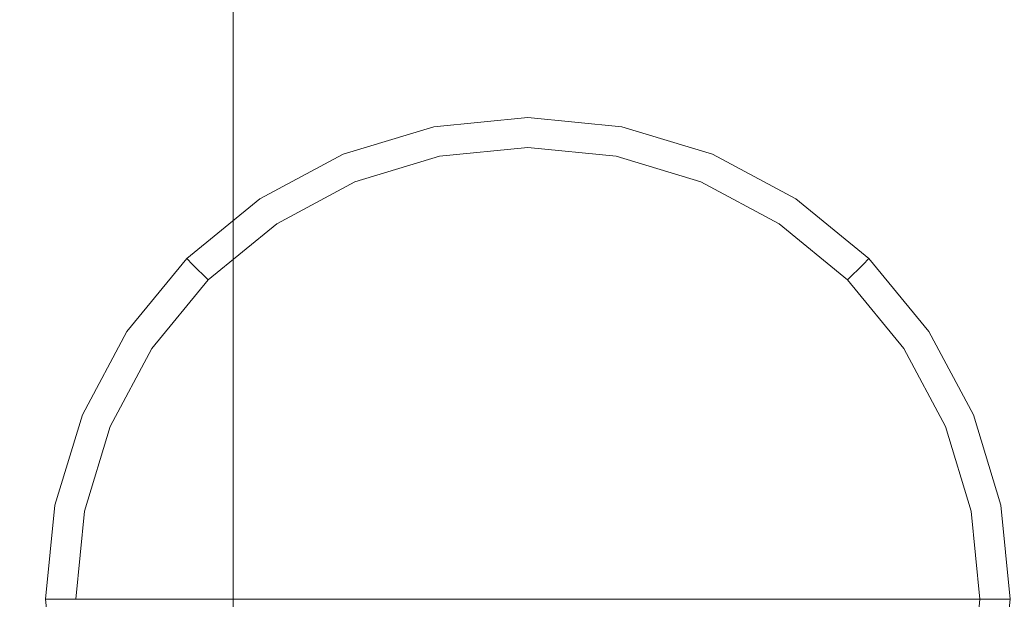
# Model space of a CAD drawing. Extents: x -25 to 91, y -140 to 25.
# Drawn here: x 64 to 70, y 0 to 4 of the extents above; entities that cross this region are included whole.
import ezdxf

# ---------------------------------------------------------------- set-up
doc = ezdxf.new("R2010")
doc.units = 0
doc.header["$LTSCALE"] = 500
doc.header["$MEASUREMENT"] = 0
for name, color, linetype in [('BECSO_CIEPLA', 7, 'Continuous'), ('BESCO_CHROM', 7, 'Continuous'), ('BESCO_ZIMNA', 7, 'Continuous')]:
    doc.layers.add(name, color=color, linetype=linetype)

msp = doc.modelspace()

# ---------------------------------------------------------------- linework, layer by layer
at = {"layer": 'BECSO_CIEPLA', "lineweight": 0}
for points, invisible_edges in [([(65.5684, 0, 93.4367), (69.1183, -0.3495, 93.4367), (69.1527, 0, 93.4367), (65.5684, 0, 93.4367)], 11), ([(69.1527, 0, 93.4367), (69.1183, -0.3495, 93.4367), (69.3682, -0.3993, 93.418), (69.4076, 0, 93.418)], 7), ([(69.4076, 0, 93.418), (69.3682, -0.3993, 93.418), (69.6518, -0.4557, 93.3671), (69.6967, 0, 93.3671)], 7), ([(69.6967, 0, 93.3671), (69.6518, -0.4557, 93.3671), (69.893, -0.5037, 93.2975), (69.9426, 0, 93.2975)], 7), ([(69.9426, 0, 93.2975), (69.893, -0.5037, 93.2975), (69.9969, -0.5243, 93.2589), (70.0485, 0, 93.2589)], 7), ([(70.0485, 0, 93.2589), (69.9969, -0.5243, 93.2589), (70.1838, -0.5615, 93.135), (70.2391, 0, 93.135)], 3), ([(70.2391, 0, 93.135), (70.1838, -0.5615, 93.135), (70.3212, -0.5888, 92.9355), (70.3792, 0, 92.9355)], 7), ([(70.3792, 0, 92.9355), (70.3212, -0.5888, 92.9355), (70.3721, -0.599, 92.714), (70.4311, 0, 92.714)], 7), ([(70.3721, -0.599, 92.714), (70.3721, -0.599, 91.9107), (70.4311, 0, 91.9107), (70.4311, 0, 92.714)], 9)]:
    msp.add_3dface(points, dxfattribs=dict(at, invisible_edges=invisible_edges))
at = {"layer": 'BESCO_CHROM', "lineweight": 0}
for points, invisible_edges in [([(68.4839, 5.0703, 57.8084), (68.4839, 7.361, 59.0341), (70.4097, 5.251, 62.1954), (70.4097, 3.6169, 61.321)], 15), ([(68.4839, 7.361, 81.0909), (68.4839, 5.0704, 82.3166), (70.4097, 3.617, 78.804), (70.4097, 5.251, 77.9297)], 15), ([(61.7048, 3.5504, 52.1943), (61.7048, 6.9643, 53.2311), (65.4844, 6.2238, 55.0208), (65.4844, 3.1729, 54.0943)], 11), ([(61.7048, 6.9643, 86.894), (61.7048, 3.5504, 87.9307), (65.4844, 3.1729, 86.0307), (65.4844, 6.2238, 85.1042)], 11), ([(65.4844, 3.1729, 54.0943), (65.4844, 6.2238, 55.0208), (68.4839, 5.0703, 57.8084), (68.4839, 2.5849, 57.0536)], 15), ([(65.4844, 6.2238, 85.1042), (65.4844, 3.1729, 86.0307), (68.4839, 2.5849, 83.0714), (68.4839, 5.0704, 82.3166)], 15), ([(68.4839, 5.0704, 82.3166), (68.4839, 2.5849, 83.0714), (70.4097, 1.8439, 79.3424), (70.4097, 3.617, 78.804)], 15), ([(68.4839, 2.5849, 57.0536), (68.4839, 5.0703, 57.8084), (70.4097, 3.6169, 61.321), (70.4097, 1.8439, 60.7826)], 15), ([(57.639, 4.3895, 92.154), (57.639, 0, 92.5868), (89.6221, 0, 92.5868), (89.6221, 4.3896, 92.154)], 14), ([(61.4533, 0, 47.5383), (61.3719, 4.3895, 47.9633), (89.6221, 4.3895, 47.9711), (89.6221, 0, 47.5383)], 14), ([(57.639, 0, 91.3691), (57.639, 4.1522, 90.9597), (71.4985, 4.1522, 90.9597), (71.4985, 0, 91.3691)], 15), ([(61.1473, 4.1522, 49.1363), (61.2243, 0, 48.7342), (71.4985, 0, 48.756), (71.4985, 4.1522, 49.1654)], 15), ([(61.7048, 0, 51.8443), (61.7048, 3.5504, 52.1943), (65.4844, 3.1729, 54.0943), (65.4844, 0, 53.7815)], 11), ([(61.7048, 3.5504, 87.9307), (61.7048, 0, 88.2807), (65.4844, 0, 86.3435), (65.4844, 3.1729, 86.0307)], 11), ([(65.4844, 0, 53.7815), (65.4844, 3.1729, 54.0943), (68.4839, 2.5849, 57.0536), (68.4839, 0, 56.7988)], 15), ([(65.4844, 3.1729, 86.0307), (65.4844, 0, 86.3435), (68.4839, 0, 83.3262), (68.4839, 2.5849, 83.0714)], 15), ([(68.4839, 0, 56.7988), (68.4839, 2.5849, 57.0536), (70.4097, 1.8439, 60.7826), (70.4097, 0, 60.6008)], 15), ([(68.4839, 2.5849, 83.0714), (68.4839, 0, 83.3262), (70.4097, 0, 79.5242), (70.4097, 1.8439, 79.3424)], 15), ([(57.639, 0, 92.5868), (57.639, -4.3895, 92.154), (89.6221, -4.3895, 92.154), (89.6221, 0, 92.5868)], 14), ([(57.639, -4.1522, 90.9597), (57.639, 0, 91.3691), (71.4985, 0, 91.3691), (71.4985, -4.1522, 90.9597)], 15), ([(61.3719, -4.3895, 47.9633), (61.4533, 0, 47.5383), (89.6221, 0, 47.5383), (89.6221, -4.3895, 47.9711)], 14), ([(61.7048, -3.5504, 52.1943), (61.7048, 0, 51.8443), (65.4844, 0, 53.7815), (65.4844, -3.1728, 54.0943)], 11), ([(61.7048, 0, 88.2807), (61.7048, -3.5504, 87.9307), (65.4844, -3.1728, 86.0307), (65.4844, 0, 86.3435)], 11), ([(65.4844, -3.1728, 54.0943), (65.4844, 0, 53.7815), (68.4839, 0, 56.7988), (68.4839, -2.5848, 57.0536)], 15), ([(65.4844, 0, 86.3435), (65.4844, -3.1728, 86.0307), (68.4839, -2.5848, 83.0714), (68.4839, 0, 83.3262)], 15), ([(68.4839, -2.5848, 57.0536), (68.4839, 0, 56.7988), (70.4097, 0, 60.6008), (70.4097, -1.8439, 60.7826)], 15), ([(68.4839, 0, 83.3262), (68.4839, -2.5848, 83.0714), (70.4097, -1.8439, 79.3424), (70.4097, 0, 79.5242)], 15)]:
    msp.add_3dface(points, dxfattribs=dict(at, invisible_edges=invisible_edges))
at = {"layer": 'BESCO_ZIMNA', "lineweight": 0}
for points, invisible_edges in [([(66.7615, 3.0113, 91.9107), (64.349, -0.599, 91.9107), (64.8075, 1.7057, 91.9107), (66.7615, 3.0113, 91.9107)], 15), ([(66.7615, 3.0113, 91.9107), (67.9596, -3.0113, 91.9107), (64.349, -0.599, 91.9107), (66.7615, 3.0113, 91.9107)], 15), ([(66.7615, 3.0113, 91.9107), (64.8075, 1.7057, 91.9107), (65.6546, 2.5528, 91.9107), (66.7615, 3.0113, 91.9107)], 15), ([(66.7615, 3.0113, 91.9107), (65.6546, 2.5528, 91.9107), (66.1855, 2.8366, 91.9107), (66.7615, 3.0113, 91.9107)], 9), ([(66.7615, 3.0113, 92.714), (66.7615, 3.0113, 91.9107), (66.1855, 2.8366, 91.9107), (66.1855, 2.8366, 92.714)], 15), ([(66.2054, 2.7886, 92.9355), (66.7717, 2.9603, 92.9355), (66.7615, 3.0113, 92.714), (66.1855, 2.8366, 92.714)], 15), ([(67.9596, 3.0113, 91.9107), (66.7615, 3.0113, 91.9107), (67.3606, 3.0703, 91.9107), (67.9596, 3.0113, 91.9107)], 9), ([(67.3606, 3.0703, 92.714), (67.3606, 3.0703, 91.9107), (66.7615, 3.0113, 91.9107), (66.7615, 3.0113, 92.714)], 15), ([(66.7717, 2.9603, 92.9355), (67.3606, 3.0183, 92.9355), (67.3606, 3.0703, 92.714), (66.7615, 3.0113, 92.714)], 15), ([(69.0665, 2.5528, 91.9107), (66.7615, 3.0113, 91.9107), (67.9596, 3.0113, 91.9107), (69.0665, 2.5528, 91.9107)], 15), ([(70.3721, 0.599, 91.9107), (66.7615, 3.0113, 91.9107), (69.0665, 2.5528, 91.9107), (70.3721, 0.599, 91.9107)], 15), ([(67.9596, -3.0113, 91.9107), (66.7615, 3.0113, 91.9107), (70.3721, 0.599, 91.9107), (67.9596, -3.0113, 91.9107)], 15), ([(66.799, 2.823, 93.135), (67.3606, 2.8783, 93.135), (67.3606, 3.0183, 92.9355), (66.7717, 2.9603, 92.9355)], 15), ([(67.9596, 3.0113, 92.714), (67.9596, 3.0113, 91.9107), (67.3606, 3.0703, 91.9107), (67.3606, 3.0703, 92.714)], 15), ([(67.3606, 3.0183, 92.9355), (67.9495, 2.9603, 92.9355), (67.9596, 3.0113, 92.714), (67.3606, 3.0703, 92.714)], 15), ([(67.3606, 2.8783, 93.135), (67.9221, 2.823, 93.135), (67.9495, 2.9603, 92.9355), (67.3606, 3.0183, 92.9355)], 15), ([(67.9495, 2.9603, 92.9355), (68.5157, 2.7886, 92.9355), (68.5356, 2.8366, 92.714), (67.9596, 3.0113, 92.714)], 15), ([(69.0665, 2.5528, 91.9107), (67.9596, 3.0113, 91.9107), (68.5356, 2.8366, 91.9107), (69.0665, 2.5528, 91.9107)], 9), ([(68.5356, 2.8366, 92.714), (68.5356, 2.8366, 91.9107), (67.9596, 3.0113, 91.9107), (67.9596, 3.0113, 92.714)], 15), ([(66.259, 2.6592, 93.135), (66.799, 2.823, 93.135), (66.7717, 2.9603, 92.9355), (66.2054, 2.7886, 92.9355)], 15), ([(67.9221, 2.823, 93.135), (68.4621, 2.6592, 93.135), (68.5157, 2.7886, 92.9355), (67.9495, 2.9603, 92.9355)], 15), ([(66.1855, 2.8366, 92.714), (66.1855, 2.8366, 91.9107), (65.6546, 2.5528, 91.9107), (65.6546, 2.5528, 92.714)], 15), ([(65.6835, 2.5096, 92.9355), (66.2054, 2.7886, 92.9355), (66.1855, 2.8366, 92.714), (65.6546, 2.5528, 92.714)], 15), ([(66.3319, 2.4831, 93.2589), (66.8362, 2.636, 93.2589), (66.799, 2.823, 93.135), (66.259, 2.6592, 93.135)], 11), ([(66.8362, 2.636, 93.2589), (67.3606, 2.6877, 93.2589), (67.3606, 2.8783, 93.135), (66.799, 2.823, 93.135)], 11), ([(67.3606, 2.6877, 93.2589), (67.8849, 2.636, 93.2589), (67.9221, 2.823, 93.135), (67.3606, 2.8783, 93.135)], 11), ([(67.8849, 2.636, 93.2589), (68.3892, 2.4831, 93.2589), (68.4621, 2.6592, 93.135), (67.9221, 2.823, 93.135)], 11), ([(68.5157, 2.7886, 92.9355), (69.0376, 2.5097, 92.9355), (69.0665, 2.5528, 92.714), (68.5356, 2.8366, 92.714)], 15), ([(69.0665, 2.5528, 92.714), (69.0665, 2.5528, 91.9107), (68.5356, 2.8366, 91.9107), (68.5356, 2.8366, 92.714)], 15), ([(65.7613, 2.3932, 93.135), (66.259, 2.6592, 93.135), (66.2054, 2.7886, 92.9355), (65.6835, 2.5096, 92.9355)], 15), ([(68.4621, 2.6592, 93.135), (68.9598, 2.3932, 93.135), (69.0376, 2.5097, 92.9355), (68.5157, 2.7886, 92.9355)], 15), ([(65.8672, 2.2347, 93.2589), (66.3319, 2.4831, 93.2589), (66.259, 2.6592, 93.135), (65.7613, 2.3932, 93.135)], 11), ([(66.3724, 2.3852, 93.2975), (66.8568, 2.5321, 93.2975), (66.8362, 2.636, 93.2589), (66.3319, 2.4831, 93.2589)], 15), ([(66.8568, 2.5321, 93.2975), (67.3606, 2.5817, 93.2975), (67.3606, 2.6877, 93.2589), (66.8362, 2.636, 93.2589)], 15), ([(67.3606, 2.5817, 93.2975), (67.8643, 2.5321, 93.2975), (67.8849, 2.636, 93.2589), (67.3606, 2.6877, 93.2589)], 15), ([(67.8643, 2.5321, 93.2975), (68.3487, 2.3852, 93.2975), (68.3892, 2.4831, 93.2589), (67.8849, 2.636, 93.2589)], 15), ([(68.3892, 2.4831, 93.2589), (68.8539, 2.2347, 93.2589), (68.9598, 2.3932, 93.135), (68.4621, 2.6592, 93.135)], 11), ([(66.9048, 2.291, 93.3671), (67.3606, 2.3358, 93.3671), (67.3606, 2.5817, 93.2975), (66.8568, 2.5321, 93.2975)], 15), ([(67.3606, 2.3358, 93.3671), (67.8163, 2.291, 93.3671), (67.8643, 2.5321, 93.2975), (67.3606, 2.5817, 93.2975)], 15), ([(65.6546, 2.5528, 91.9107), (64.8075, 1.7057, 91.9107), (65.1893, 2.171, 91.9107), (65.6546, 2.5528, 91.9107)], 9), ([(65.6546, 2.5528, 92.714), (65.6546, 2.5528, 91.9107), (65.1893, 2.171, 91.9107), (65.1893, 2.171, 92.714)], 11), ([(65.2261, 2.1343, 92.9355), (65.6835, 2.5096, 92.9355), (65.6546, 2.5528, 92.714), (65.1893, 2.171, 92.714)], 15), ([(65.3251, 2.0353, 93.135), (65.7613, 2.3932, 93.135), (65.6835, 2.5096, 92.9355), (65.2261, 2.1343, 92.9355)], 15), ([(66.4665, 2.158, 93.3671), (66.9048, 2.291, 93.3671), (66.8568, 2.5321, 93.2975), (66.3724, 2.3852, 93.2975)], 15), ([(67.8163, 2.291, 93.3671), (68.2546, 2.158, 93.3671), (68.3487, 2.3852, 93.2975), (67.8643, 2.5321, 93.2975)], 15), ([(68.9598, 2.3932, 93.135), (69.396, 2.0353, 93.135), (69.495, 2.1343, 92.9355), (69.0376, 2.5097, 92.9355)], 13), ([(69.0376, 2.5097, 92.9355), (69.495, 2.1343, 92.9355), (69.5318, 2.171, 92.714), (69.0665, 2.5528, 92.714)], 13), ([(69.9136, 1.7058, 91.9107), (69.0665, 2.5528, 91.9107), (69.5318, 2.171, 91.9107), (69.9136, 1.7058, 91.9107)], 9), ([(70.3721, 0.599, 91.9107), (69.0665, 2.5528, 91.9107), (69.9136, 1.7058, 91.9107), (70.3721, 0.599, 91.9107)], 15), ([(69.5318, 2.171, 92.714), (69.5318, 2.171, 91.9107), (69.0665, 2.5528, 91.9107), (69.0665, 2.5528, 92.714)], 15), ([(65.926, 2.1466, 93.2975), (66.3724, 2.3852, 93.2975), (66.3319, 2.4831, 93.2589), (65.8672, 2.2347, 93.2589)], 15), ([(68.3487, 2.3852, 93.2975), (68.7951, 2.1466, 93.2975), (68.8539, 2.2347, 93.2589), (68.3892, 2.4831, 93.2589)], 15), ([(65.4599, 1.9005, 93.2589), (65.8672, 2.2347, 93.2589), (65.7613, 2.3932, 93.135), (65.3251, 2.0353, 93.135)], 11), ([(66.0626, 1.9422, 93.3671), (66.4665, 2.158, 93.3671), (66.3724, 2.3852, 93.2975), (65.926, 2.1466, 93.2975)], 15), ([(68.2546, 2.158, 93.3671), (68.6584, 1.9422, 93.3671), (68.7951, 2.1466, 93.2975), (68.3487, 2.3852, 93.2975)], 15), ([(68.8539, 2.2347, 93.2589), (69.2612, 1.9005, 93.2589), (69.396, 2.0353, 93.135), (68.9598, 2.3932, 93.135)], 11), ([(66.9612, 2.0074, 93.418), (67.3606, 2.0467, 93.418), (67.3606, 2.3358, 93.3671), (66.9048, 2.291, 93.3671)], 15), ([(67.3606, 2.0467, 93.418), (67.7599, 2.0074, 93.418), (67.8163, 2.291, 93.3671), (67.3606, 2.3358, 93.3671)], 15), ([(66.5771, 1.8909, 93.418), (66.9612, 2.0074, 93.418), (66.9048, 2.291, 93.3671), (66.4665, 2.158, 93.3671)], 15), ([(67.7599, 2.0074, 93.418), (68.1439, 1.8909, 93.418), (68.2546, 2.158, 93.3671), (67.8163, 2.291, 93.3671)], 15), ([(65.5348, 1.8255, 93.2975), (65.926, 2.1466, 93.2975), (65.8672, 2.2347, 93.2589), (65.4599, 1.9005, 93.2589)], 15), ([(68.7951, 2.1466, 93.2975), (69.1863, 1.8255, 93.2975), (69.2612, 1.9005, 93.2589), (68.8539, 2.2347, 93.2589)], 15), ([(65.1893, 2.171, 92.714), (65.1893, 2.171, 91.9107), (64.8075, 1.7057, 91.9107), (64.8075, 1.7057, 92.714)], 15), ([(64.8507, 1.6769, 92.9355), (65.2261, 2.1343, 92.9355), (65.1893, 2.171, 92.714), (64.8075, 1.7057, 92.714)], 13), ([(64.9671, 1.5991, 93.135), (65.3251, 2.0353, 93.135), (65.2261, 2.1343, 92.9355), (64.8507, 1.6769, 92.9355)], 13), ([(65.7086, 1.6517, 93.3671), (66.0626, 1.9422, 93.3671), (65.926, 2.1466, 93.2975), (65.5348, 1.8255, 93.2975)], 15), ([(66.2233, 1.7018, 93.418), (66.5771, 1.8909, 93.418), (66.4665, 2.158, 93.3671), (66.0626, 1.9422, 93.3671)], 15), ([(68.1439, 1.8909, 93.418), (68.4978, 1.7018, 93.418), (68.6584, 1.9422, 93.3671), (68.2546, 2.158, 93.3671)], 15), ([(68.6584, 1.9422, 93.3671), (69.0125, 1.6517, 93.3671), (69.1863, 1.8255, 93.2975), (68.7951, 2.1466, 93.2975)], 15), ([(69.396, 2.0353, 93.135), (69.754, 1.5991, 93.135), (69.8704, 1.6769, 92.9355), (69.495, 2.1343, 92.9355)], 15), ([(69.495, 2.1343, 92.9355), (69.8704, 1.6769, 92.9355), (69.9136, 1.7058, 92.714), (69.5318, 2.171, 92.714)], 15), ([(69.9136, 1.7058, 92.714), (69.9136, 1.7058, 91.9107), (69.5318, 2.171, 91.9107), (69.5318, 2.171, 92.714)], 11), ([(65.1256, 1.4932, 93.2589), (65.4599, 1.9005, 93.2589), (65.3251, 2.0353, 93.135), (64.9671, 1.5991, 93.135)], 11), ([(66.6747, 1.6555, 93.4367), (67.0109, 1.7574, 93.4367), (66.9612, 2.0074, 93.418), (66.5771, 1.8909, 93.418)], 15), ([(67.0109, 1.7574, 93.4367), (67.3606, 1.7919, 93.4367), (67.3606, 2.0467, 93.418), (66.9612, 2.0074, 93.418)], 15), ([(67.3606, 1.7919, 93.4367), (67.7102, 1.7574, 93.4367), (67.7599, 2.0074, 93.418), (67.3606, 2.0467, 93.418)], 15), ([(67.7102, 1.7574, 93.4367), (68.0464, 1.6555, 93.4367), (68.1439, 1.8909, 93.418), (67.7599, 2.0074, 93.418)], 15), ([(69.2612, 1.9005, 93.2589), (69.5955, 1.4932, 93.2589), (69.754, 1.5991, 93.135), (69.396, 2.0353, 93.135)], 11), ([(65.2137, 1.4343, 93.2975), (65.5348, 1.8255, 93.2975), (65.4599, 1.9005, 93.2589), (65.1256, 1.4932, 93.2589)], 15), ([(65.913, 1.4472, 93.418), (66.2233, 1.7018, 93.418), (66.0626, 1.9422, 93.3671), (65.7086, 1.6517, 93.3671)], 15), ([(66.3648, 1.4899, 93.4367), (66.6747, 1.6555, 93.4367), (66.5771, 1.8909, 93.418), (66.2233, 1.7018, 93.418)], 15), ([(68.0464, 1.6555, 93.4367), (68.3563, 1.4899, 93.4367), (68.4978, 1.7018, 93.418), (68.1439, 1.8909, 93.418)], 15), ([(68.4978, 1.7018, 93.418), (68.8081, 1.4472, 93.418), (69.0125, 1.6517, 93.3671), (68.6584, 1.9422, 93.3671)], 15), ([(69.1863, 1.8255, 93.2975), (69.5074, 1.4343, 93.2975), (69.5955, 1.4932, 93.2589), (69.2612, 1.9005, 93.2589)], 15), ([(65.4181, 1.2977, 93.3671), (65.7086, 1.6517, 93.3671), (65.5348, 1.8255, 93.2975), (65.2137, 1.4343, 93.2975)], 15), ([(69.0125, 1.6517, 93.3671), (69.303, 1.2977, 93.3671), (69.5074, 1.4343, 93.2975), (69.1863, 1.8255, 93.2975)], 15), ([(65.8704, 0.9955, 93.4367), (67.0109, 1.7574, 93.4367), (66.3648, 1.4899, 93.4367), (65.8704, 0.9955, 93.4367)], 15), ([(69.1527, 0, 93.4367), (67.0109, 1.7574, 93.4367), (65.8704, 0.9955, 93.4367), (69.1527, 0, 93.4367)], 15), ([(66.3648, 1.4899, 93.4367), (67.0109, 1.7574, 93.4367), (66.6747, 1.6555, 93.4367), (66.3648, 1.4899, 93.4367)], 15), ([(67.0109, 1.7574, 93.4367), (67.7102, 1.7574, 93.4367), (67.3606, 1.7919, 93.4367), (67.0109, 1.7574, 93.4367)], 15), ([(67.0109, 1.7574, 93.4367), (68.0464, 1.6555, 93.4367), (67.7102, 1.7574, 93.4367), (67.0109, 1.7574, 93.4367)], 15), ([(67.0109, 1.7574, 93.4367), (68.6278, 1.267, 93.4367), (68.0464, 1.6555, 93.4367), (67.0109, 1.7574, 93.4367)], 15), ([(68.6278, 1.267, 93.4367), (67.0109, 1.7574, 93.4367), (69.1527, 0, 93.4367), (68.6278, 1.267, 93.4367)], 15), ([(64.8075, 1.7057, 91.9107), (64.349, 0.599, 91.9107), (64.5237, 1.1749, 91.9107), (64.8075, 1.7057, 91.9107)], 9), ([(64.8075, 1.7057, 91.9107), (64.349, -0.599, 91.9107), (64.349, 0.599, 91.9107), (64.8075, 1.7057, 91.9107)], 15), ([(64.8075, 1.7057, 92.714), (64.8075, 1.7057, 91.9107), (64.5237, 1.1749, 91.9107), (64.5237, 1.1749, 92.714)], 15), ([(64.5717, 1.1551, 92.9355), (64.8507, 1.6769, 92.9355), (64.8075, 1.7057, 92.714), (64.5237, 1.1749, 92.714)], 15), ([(66.0933, 1.267, 93.4367), (66.3648, 1.4899, 93.4367), (66.2233, 1.7018, 93.418), (65.913, 1.4472, 93.418)], 15), ([(68.3563, 1.4899, 93.4367), (68.6278, 1.267, 93.4367), (68.8081, 1.4472, 93.418), (68.4978, 1.7018, 93.418)], 15), ([(69.8704, 1.6769, 92.9355), (70.1494, 1.1551, 92.9355), (70.1974, 1.1749, 92.714), (69.9136, 1.7058, 92.714)], 15), ([(70.3721, 0.599, 91.9107), (69.9136, 1.7058, 91.9107), (70.1974, 1.1749, 91.9107), (70.3721, 0.599, 91.9107)], 9), ([(70.1974, 1.1749, 92.714), (70.1974, 1.1749, 91.9107), (69.9136, 1.7058, 91.9107), (69.9136, 1.7058, 92.714)], 15), ([(64.7011, 1.1015, 93.135), (64.9671, 1.5991, 93.135), (64.8507, 1.6769, 92.9355), (64.5717, 1.1551, 92.9355)], 15), ([(65.6585, 1.1371, 93.418), (65.913, 1.4472, 93.418), (65.7086, 1.6517, 93.3671), (65.4181, 1.2977, 93.3671)], 15), ([(68.0464, 1.6555, 93.4367), (68.6278, 1.267, 93.4367), (68.3563, 1.4899, 93.4367), (68.0464, 1.6555, 93.4367)], 15), ([(68.8081, 1.4472, 93.418), (69.0626, 1.1371, 93.418), (69.303, 1.2977, 93.3671), (69.0125, 1.6517, 93.3671)], 15), ([(69.754, 1.5991, 93.135), (70.02, 1.1015, 93.135), (70.1494, 1.1551, 92.9355), (69.8704, 1.6769, 92.9355)], 15), ([(64.8772, 1.0285, 93.2589), (65.1256, 1.4932, 93.2589), (64.9671, 1.5991, 93.135), (64.7011, 1.1015, 93.135)], 11), ([(69.5955, 1.4932, 93.2589), (69.8439, 1.0285, 93.2589), (70.02, 1.1015, 93.135), (69.754, 1.5991, 93.135)], 11), ([(64.9751, 0.988, 93.2975), (65.2137, 1.4343, 93.2975), (65.1256, 1.4932, 93.2589), (64.8772, 1.0285, 93.2589)], 15), ([(65.8704, 0.9955, 93.4367), (66.0933, 1.267, 93.4367), (65.913, 1.4472, 93.418), (65.6585, 1.1371, 93.418)], 15), ([(65.8704, 0.9955, 93.4367), (66.3648, 1.4899, 93.4367), (66.0933, 1.267, 93.4367), (65.8704, 0.9955, 93.4367)], 15), ([(68.6278, 1.267, 93.4367), (68.8507, 0.9955, 93.4367), (69.0626, 1.1371, 93.418), (68.8081, 1.4472, 93.418)], 15), ([(69.5074, 1.4343, 93.2975), (69.746, 0.988, 93.2975), (69.8439, 1.0285, 93.2589), (69.5955, 1.4932, 93.2589)], 15), ([(65.2022, 0.8939, 93.3671), (65.4181, 1.2977, 93.3671), (65.2137, 1.4343, 93.2975), (64.9751, 0.988, 93.2975)], 15), ([(69.303, 1.2977, 93.3671), (69.5189, 0.8939, 93.3671), (69.746, 0.988, 93.2975), (69.5074, 1.4343, 93.2975)], 15), ([(65.4693, 0.7832, 93.418), (65.6585, 1.1371, 93.418), (65.4181, 1.2977, 93.3671), (65.2022, 0.8939, 93.3671)], 15), ([(68.6278, 1.267, 93.4367), (69.0163, 0.6857, 93.4367), (68.8507, 0.9955, 93.4367), (68.6278, 1.267, 93.4367)], 15), ([(68.6278, 1.267, 93.4367), (69.1527, 0, 93.4367), (69.0163, 0.6857, 93.4367), (68.6278, 1.267, 93.4367)], 15), ([(69.0626, 1.1371, 93.418), (69.2518, 0.7832, 93.418), (69.5189, 0.8939, 93.3671), (69.303, 1.2977, 93.3671)], 15), ([(64.5237, 1.1749, 92.714), (64.5237, 1.1749, 91.9107), (64.349, 0.599, 91.9107), (64.349, 0.599, 92.714)], 15), ([(64.3999, 0.5889, 92.9355), (64.5717, 1.1551, 92.9355), (64.5237, 1.1749, 92.714), (64.349, 0.599, 92.714)], 15), ([(64.5373, 0.5615, 93.135), (64.7011, 1.1015, 93.135), (64.5717, 1.1551, 92.9355), (64.3999, 0.5889, 92.9355)], 15), ([(65.7048, 0.6857, 93.4367), (65.8704, 0.9955, 93.4367), (65.6585, 1.1371, 93.418), (65.4693, 0.7832, 93.418)], 15), ([(68.8507, 0.9955, 93.4367), (69.0163, 0.6857, 93.4367), (69.2518, 0.7832, 93.418), (69.0626, 1.1371, 93.418)], 15), ([(70.02, 1.1015, 93.135), (70.1838, 0.5615, 93.135), (70.3212, 0.5889, 92.9355), (70.1494, 1.1551, 92.9355)], 15), ([(70.1494, 1.1551, 92.9355), (70.3212, 0.5889, 92.9355), (70.3721, 0.599, 92.714), (70.1974, 1.1749, 92.714)], 15), ([(70.3721, 0.599, 92.714), (70.3721, 0.599, 91.9107), (70.1974, 1.1749, 91.9107), (70.1974, 1.1749, 92.714)], 15), ([(64.7242, 0.5243, 93.2589), (64.8772, 1.0285, 93.2589), (64.7011, 1.1015, 93.135), (64.5373, 0.5615, 93.135)], 11), ([(69.8439, 1.0285, 93.2589), (69.9969, 0.5243, 93.2589), (70.1838, 0.5615, 93.135), (70.02, 1.1015, 93.135)], 11), ([(64.8281, 0.5037, 93.2975), (64.9751, 0.988, 93.2975), (64.8772, 1.0285, 93.2589), (64.7242, 0.5243, 93.2589)], 15), ([(69.746, 0.988, 93.2975), (69.893, 0.5037, 93.2975), (69.9969, 0.5243, 93.2589), (69.8439, 1.0285, 93.2589)], 15), ([(65.0693, 0.4557, 93.3671), (65.2022, 0.8939, 93.3671), (64.9751, 0.988, 93.2975), (64.8281, 0.5037, 93.2975)], 15), ([(65.6028, 0.3496, 93.4367), (65.8704, 0.9955, 93.4367), (65.7048, 0.6857, 93.4367), (65.6028, 0.3496, 93.4367)], 15), ([(69.1527, 0, 93.4367), (65.8704, 0.9955, 93.4367), (65.6028, 0.3496, 93.4367), (69.1527, 0, 93.4367)], 15), ([(69.5189, 0.8939, 93.3671), (69.6518, 0.4557, 93.3671), (69.893, 0.5037, 93.2975), (69.746, 0.988, 93.2975)], 15), ([(65.3529, 0.3993, 93.418), (65.4693, 0.7832, 93.418), (65.2022, 0.8939, 93.3671), (65.0693, 0.4557, 93.3671)], 15), ([(69.2518, 0.7832, 93.418), (69.3682, 0.3993, 93.418), (69.6518, 0.4557, 93.3671), (69.5189, 0.8939, 93.3671)], 15), ([(65.6028, 0.3496, 93.4367), (65.7048, 0.6857, 93.4367), (65.4693, 0.7832, 93.418), (65.3529, 0.3993, 93.418)], 15), ([(69.0163, 0.6857, 93.4367), (69.1183, 0.3496, 93.4367), (69.3682, 0.3993, 93.418), (69.2518, 0.7832, 93.418)], 15), ([(69.0163, 0.6857, 93.4367), (69.1527, 0, 93.4367), (69.1183, 0.3496, 93.4367), (69.0163, 0.6857, 93.4367)], 15), ([(64.349, 0.599, 91.9107), (64.349, -0.599, 91.9107), (64.29, 0, 91.9107), (64.349, 0.599, 91.9107)], 9), ([(64.349, 0.599, 92.714), (64.349, 0.599, 91.9107), (64.29, 0, 91.9107), (64.29, 0, 92.714)], 11), ([(64.3419, 0, 92.9355), (64.3999, 0.5889, 92.9355), (64.349, 0.599, 92.714), (64.29, 0, 92.714)], 7), ([(64.482, 0, 93.135), (64.5373, 0.5615, 93.135), (64.3999, 0.5889, 92.9355), (64.3419, 0, 92.9355)], 7), ([(67.9596, -3.0113, 91.9107), (70.3721, 0.599, 91.9107), (69.9136, -1.7057, 91.9107), (67.9596, -3.0113, 91.9107)], 15), ([(69.9136, -1.7057, 91.9107), (70.3721, 0.599, 91.9107), (70.3721, -0.599, 91.9107), (69.9136, -1.7057, 91.9107)], 15), ([(70.1838, 0.5615, 93.135), (70.2391, 0, 93.135), (70.3792, 0, 92.9355), (70.3212, 0.5889, 92.9355)], 13), ([(70.3212, 0.5889, 92.9355), (70.3792, 0, 92.9355), (70.4311, 0, 92.714), (70.3721, 0.599, 92.714)], 13), ([(70.3721, -0.599, 91.9107), (70.3721, 0.599, 91.9107), (70.4311, 0, 91.9107), (70.3721, -0.599, 91.9107)], 9), ([(70.4311, 0, 92.714), (70.4311, 0, 91.9107), (70.3721, 0.599, 91.9107), (70.3721, 0.599, 92.714)], 14), ([(64.6726, 0, 93.2589), (64.7242, 0.5243, 93.2589), (64.5373, 0.5615, 93.135), (64.482, 0, 93.135)], 3), ([(64.7785, 0, 93.2975), (64.8281, 0.5037, 93.2975), (64.7242, 0.5243, 93.2589), (64.6726, 0, 93.2589)], 7), ([(65.0244, 0, 93.3671), (65.0693, 0.4557, 93.3671), (64.8281, 0.5037, 93.2975), (64.7785, 0, 93.2975)], 7), ([(69.6518, 0.4557, 93.3671), (69.6967, 0, 93.3671), (69.9426, 0, 93.2975), (69.893, 0.5037, 93.2975)], 13), ([(69.893, 0.5037, 93.2975), (69.9426, 0, 93.2975), (70.0485, 0, 93.2589), (69.9969, 0.5243, 93.2589)], 13), ([(69.9969, 0.5243, 93.2589), (70.0485, 0, 93.2589), (70.2391, 0, 93.135), (70.1838, 0.5615, 93.135)], 9), ([(65.3135, 0, 93.418), (65.3529, 0.3993, 93.418), (65.0693, 0.4557, 93.3671), (65.0244, 0, 93.3671)], 7), ([(69.3682, 0.3993, 93.418), (69.4076, 0, 93.418), (69.6967, 0, 93.3671), (69.6518, 0.4557, 93.3671)], 13), ([(65.5684, 0, 93.4367), (65.6028, 0.3496, 93.4367), (65.3529, 0.3993, 93.418), (65.3135, 0, 93.418)], 7), ([(69.1183, 0.3496, 93.4367), (69.1527, 0, 93.4367), (69.4076, 0, 93.418), (69.3682, 0.3993, 93.418)], 13), ([(69.1527, 0, 93.4367), (65.6028, 0.3496, 93.4367), (65.5684, 0, 93.4367), (69.1527, 0, 93.4367)], 11)]:
    msp.add_3dface(points, dxfattribs=dict(at, invisible_edges=invisible_edges))

doc.saveas('drawing.dxf')
